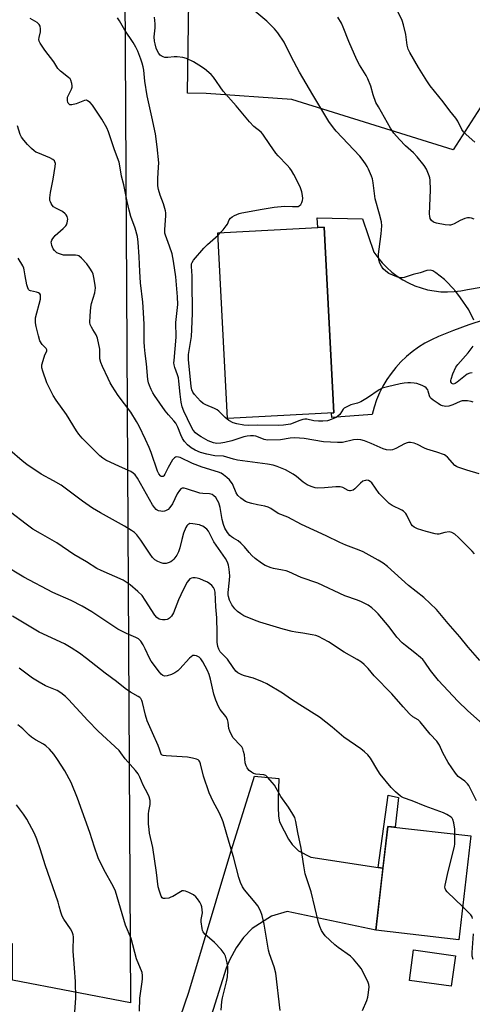
# Model space of a CAD drawing. Units: inches. Extents: x 1207772 to 1213772, y 573455 to 577456.
# Drawn here: x 1208387 to 1208567, y 576814 to 577205 of the extents above; entities that cross this region are included whole.
import ezdxf

# ---------------------------------------------------------------- set-up
doc = ezdxf.new("R2010")
doc.units = ezdxf.units.IN
doc.header["$MEASUREMENT"] = 0
for name, color, linetype in [('BLDG-Footprint', 5, 'Continuous'), ('NTRL-Farm Land', 3, 'Continuous'), ('NTRL-Pasture Land', 2, 'Continuous'), ('TRANS-Driveway', 251, 'Continuous'), ('TRANS-Non Street Sidewalk', 7, 'Continuous'), ('TRANS-Road', 130, 'Continuous'), ('Undefined', 1, 'Continuous')]:
    doc.layers.add(name, color=color, linetype=linetype)

msp = doc.modelspace()

# ---------------------------------------------------------------- linework, layer by layer
at = {"layer": 'BLDG-Footprint'}
for points, elevation in [([(1208511.72, 577048.81), (1208469.44, 577046.61), (1208465.6, 577120.47), (1208507.88, 577122.67)], 506.62), ([(1208566.33, 576880.49), (1208561.6, 576839.21), (1208528.49, 576843), (1208533.22, 576884.28)], 493.55), ([(1208560.26, 576832.83), (1208558.55, 576820.66), (1208541.85, 576823), (1208543.56, 576835.18)], 493.14)]:
    msp.add_lwpolyline(points, close=True, dxfattribs=dict(at, elevation=elevation))
at = {"layer": 'NTRL-Farm Land'}
msp.add_polyline3d([(1208092, 577383.57, 0), (1208251.98, 577396.19, 0), (1208306.59, 577401.13, 0), (1208341.09, 577405.96, 0), (1208372.69, 577409.18, 0), (1208390.67, 577408.48, 0), (1208415.69, 577407.3, 0), (1208418.45, 577405.39, 0), (1208421.65, 577400.36, 0), (1208427.75, 577358.66, 0), (1208430.82, 576814.11, 0), (1208383.85, 576823.14, 0), (1208383.85, 576837.59, 0), (1208351.33, 576846.63, 0), (1208340.49, 576837.59, 0), (1207943.76, 576917.05, 0)], dxfattribs=at)
at = {"layer": 'NTRL-Pasture Land'}
msp.add_lwpolyline([(1208570.02, 577170.19), (1208559.27, 577153.5), (1208495.11, 577173.45), (1208460.94, 577175.83), (1208453.53, 577176.03), (1208455.05, 577286.52), (1208477.53, 577290.73), (1208480.32, 577318.47), (1208477.85, 577374.79), (1208480.42, 577375.15), (1208510.7, 577374.65), (1208659.73, 577379.52)], dxfattribs=at)
at = {"layer": 'TRANS-Driveway'}
msp.add_lwpolyline([(1208447.33, 576799), (1208454, 576818.39), (1208470.41, 576872.86), (1208480.12, 576904.31), (1208489.93, 576903.38), (1208489.55, 576895.29), (1208489.64, 576891.97), (1208489.73, 576888.38), (1208490.09, 576886.12), (1208492.03, 576882.52), (1208493.71, 576879.17), (1208495.15, 576877.03), (1208497.77, 576874.61), (1208502.64, 576872.02), (1208529.44, 576867.99), (1208531.32, 576867.71), (1208528.49, 576843), (1208493.21, 576850.42), (1208486.93, 576848.55), (1208479.3, 576843.7), (1208475.85, 576840.1), (1208472.93, 576835.96), (1208470.39, 576831.3), (1208468.91, 576827.93), (1208461.41, 576804.29)], dxfattribs=at)
at = {"layer": 'TRANS-Non Street Sidewalk'}
msp.add_lwpolyline([(1208531.32, 576867.71), (1208529.44, 576867.99), (1208533.42, 576896.69), (1208537.58, 576895.72), (1208536.23, 576883.93), (1208533.22, 576884.28)], close=True, dxfattribs=at)
at = {"layer": 'TRANS-Road'}
msp.add_lwpolyline([(1208571.71, 577085.88), (1208565.55, 577083.84), (1208559.46, 577081.59), (1208553.45, 577079.15), (1208550.69, 577077.93), (1208548.01, 577076.51), (1208545.44, 577074.92), (1208542.99, 577073.16), (1208540.66, 577071.23), (1208538.47, 577069.14), (1208536.43, 577066.91), (1208534.55, 577064.54), (1208532.83, 577062.05), (1208531.29, 577059.45), (1208529.94, 577056.74), (1208528.77, 577053.95), (1208527.8, 577051.09), (1208527.03, 577048.16), (1208510.94, 577046.96), (1208510.8, 577048.76), (1208511.72, 577048.81), (1208507.88, 577122.67), (1208505.45, 577122.55), (1208505.17, 577126.47), (1208523.19, 577125.99), (1208527.75, 577112.78), (1208529.29, 577110.59), (1208530.99, 577108.53), (1208532.84, 577106.61), (1208534.84, 577104.83), (1208536.96, 577103.22), (1208539.21, 577101.77), (1208541.56, 577100.5), (1208544, 577099.41), (1208546.51, 577098.51), (1208549.09, 577097.81), (1208551.72, 577097.31), (1208554.37, 577097.02), (1208557.04, 577096.93), (1208559.71, 577097.04), (1208562.36, 577097.36), (1208564.98, 577097.89), (1208590.69, 577102.21)], dxfattribs=at)
at = {"layer": 'Undefined'}
msp.add_line((1208465.65, 577119.56, 506), (1208466.69, 577120.53, 506), dxfattribs=at)
for points, elevation in [([(1208567.54, 577085.71), (1208565.5, 577089.84), (1208562.19, 577094.64), (1208560.33, 577097.16), (1208559.23, 577098.47), (1208556.84, 577100.94), (1208555.8, 577101.9), (1208552.39, 577104.47), (1208551.17, 577105.26), (1208550.65, 577105.48), (1208550.14, 577105.57), (1208548.84, 577105.48), (1208546.23, 577104.57), (1208543.42, 577103.81), (1208539.84, 577102.67), (1208539.05, 577102.5), (1208538.55, 577102.48), (1208537.72, 577102.64), (1208536.89, 577102.92), (1208533.64, 577104.29), (1208532.44, 577105.14), (1208531.41, 577106.17), (1208530.77, 577107.12), (1208530.16, 577108.39), (1208529.71, 577109.72), (1208529.53, 577110.8), (1208529.56, 577111.94), (1208529.78, 577113.94), (1208530.69, 577120.11), (1208530.84, 577123.21), (1208530.73, 577124.87), (1208530.03, 577127.85), (1208528.23, 577133.94), (1208527.5, 577140.29), (1208527.19, 577141.91), (1208526.78, 577143.03), (1208525.56, 577145.76), (1208525.03, 577146.84), (1208524.42, 577147.86), (1208523.03, 577149.8), (1208522.08, 577150.94), (1208512.72, 577160.87), (1208511.66, 577162.22), (1208509.83, 577164.77), (1208503.36, 577175.38), (1208498.08, 577184.41), (1208494.73, 577190.56), (1208491.95, 577196.26), (1208489.47, 577199.96), (1208488.19, 577201.57), (1208485.11, 577204.71), (1208478.73, 577209.9)], 508), ([(1208567.79, 576992.68), (1208566.85, 576993.75), (1208561.41, 576999.26), (1208559.94, 577000.55), (1208558.78, 577001.22), (1208558.29, 577001.39), (1208557.74, 577001.45), (1208556.01, 577001.27), (1208553.64, 577000.62), (1208552.91, 577000.58), (1208552.11, 577000.66), (1208548.49, 577001.56), (1208545.11, 577002.67), (1208543.79, 577003.28), (1208543.05, 577003.91), (1208542.59, 577004.53), (1208540.85, 577008.12), (1208540.47, 577008.75), (1208539.97, 577009.34), (1208539.58, 577009.68), (1208538.86, 577010.12), (1208534.95, 577011.92), (1208533.78, 577012.75), (1208529.8, 577016.74), (1208526.88, 577020.96), (1208526.26, 577021.5), (1208525.54, 577021.86), (1208524.83, 577022), (1208524.35, 577021.97), (1208523.32, 577021.58), (1208522.43, 577020.86), (1208520.18, 577018.54), (1208519.48, 577018.11), (1208518.47, 577017.86), (1208517.96, 577017.85), (1208517.45, 577017.98), (1208515.42, 577019.07), (1208514.31, 577019.35), (1208512.54, 577019.34), (1208508.06, 577018.98), (1208505.46, 577018.92), (1208504.32, 577019.02), (1208502.69, 577019.48), (1208501.21, 577020.21), (1208499.59, 577021.25), (1208496.85, 577023.56), (1208495.63, 577024.39), (1208492.55, 577026.14), (1208489.16, 577027.53), (1208487.55, 577027.98), (1208485.36, 577028.42), (1208473.47, 577030.05), (1208471.87, 577030.42), (1208467.82, 577031.57), (1208464.43, 577031.78), (1208461.13, 577032.35), (1208458.68, 577033.05), (1208456.58, 577033.95), (1208454.9, 577034.89), (1208453.47, 577036.08), (1208452.33, 577037.39), (1208451.52, 577038.59), (1208450.82, 577040.09), (1208449.61, 577043.13), (1208448.8, 577044.71), (1208448.09, 577045.65), (1208445.86, 577048.06), (1208444.63, 577049.57), (1208440.33, 577055.79), (1208439.72, 577056.77), (1208439.04, 577058.1), (1208438.3, 577059.73), (1208437.94, 577060.77), (1208437.73, 577062.09), (1208437.17, 577068.29), (1208436.6, 577072.5), (1208436.36, 577075.07), (1208436.27, 577077.11), (1208436.23, 577084.07), (1208435.85, 577090.86), (1208435.69, 577092.83), (1208434.79, 577100.53), (1208434.49, 577105.12), (1208434.29, 577110.84), (1208433.83, 577116.78), (1208433.56, 577118.99), (1208432.66, 577122.3), (1208430.98, 577126.88), (1208430.29, 577129.45), (1208429.47, 577132.92), (1208428.08, 577139.49), (1208427.18, 577143), (1208426.55, 577147.14), (1208426.22, 577148.57), (1208424.47, 577153.49), (1208422.09, 577160.64), (1208421.33, 577162.19), (1208419.31, 577165.71), (1208415.71, 577171.23), (1208414.76, 577172.26), (1208413.69, 577173.02), (1208413.22, 577173.17), (1208412.44, 577173.1), (1208409.1, 577171.83), (1208407.42, 577171.36), (1208406.68, 577171.4), (1208406.31, 577171.63), (1208406.01, 577171.99), (1208405.8, 577172.43), (1208405.67, 577172.97), (1208405.65, 577173.83), (1208405.73, 577174.41), (1208406.03, 577175.23), (1208407.24, 577177.6), (1208407.49, 577178.41), (1208407.52, 577178.98), (1208407.42, 577179.84), (1208407.01, 577181.21), (1208406.71, 577181.68), (1208406.12, 577182.28), (1208402.88, 577184.78), (1208401.88, 577185.76), (1208400.19, 577188.53), (1208396.66, 577193.17), (1208394.83, 577195.88), (1208394.46, 577196.66), (1208394.34, 577197.37), (1208394.42, 577198.2), (1208394.89, 577200.46), (1208394.94, 577201.6), (1208394.75, 577202.69), (1208394.38, 577203.36), (1208393.59, 577204.09), (1208390.85, 577205.71)], 502), ([(1208569.61, 577024.56), (1208564.69, 577025.96), (1208561.14, 577027.16), (1208560.64, 577027.43), (1208560.03, 577027.91), (1208557.02, 577031.21), (1208556.35, 577031.78), (1208555.85, 577032.07), (1208552.82, 577033.22), (1208548.87, 577034.34), (1208547.85, 577034.81), (1208545.16, 577036.28), (1208543.75, 577036.74), (1208542.33, 577037.06), (1208541.49, 577037.08), (1208540.97, 577036.95), (1208539.96, 577036.5), (1208536.43, 577034.6), (1208535.19, 577034.17), (1208534.15, 577034.02), (1208532.79, 577034.15), (1208531.44, 577034.49), (1208526.61, 577036.67), (1208523.93, 577037.74), (1208522.5, 577038.07), (1208521.03, 577038.23), (1208519.66, 577038.11), (1208515.24, 577037.02), (1208513.22, 577036.96), (1208507.71, 577037.27), (1208499.98, 577038.58), (1208496.28, 577038.91), (1208494.38, 577038.81), (1208490.48, 577038.05), (1208485.36, 577037.97), (1208483.97, 577038.24), (1208481.74, 577039.17), (1208480.77, 577039.48), (1208479.8, 577039.65), (1208478.64, 577039.69), (1208477.27, 577039.52), (1208475.91, 577039.22), (1208471.18, 577037.72), (1208468.38, 577037), (1208466.76, 577036.73), (1208465.22, 577036.66), (1208463.86, 577036.89), (1208462.76, 577037.23), (1208461.69, 577037.67), (1208458.87, 577039.28), (1208457.49, 577040.21), (1208456.64, 577040.9), (1208455.74, 577041.92), (1208454.89, 577043.39), (1208452.06, 577049.46), (1208451.38, 577051.24), (1208450.98, 577053.01), (1208450.54, 577056.22), (1208450.1, 577061.38), (1208449.92, 577062.69), (1208449.57, 577064), (1208448.45, 577066.87), (1208448.18, 577067.91), (1208448.11, 577068.71), (1208448.14, 577069.59), (1208449, 577078.88), (1208448.82, 577084.8), (1208449.62, 577091.87), (1208449.5, 577094.93), (1208448.83, 577102.89), (1208447.86, 577109.21), (1208447.32, 577112.08), (1208446.32, 577115.16), (1208444.67, 577119.53), (1208444.45, 577120.35), (1208444.41, 577121.77), (1208444.83, 577127.23), (1208444.84, 577128.36), (1208444.75, 577129.21), (1208443.95, 577132.04), (1208442.58, 577135.46), (1208441.96, 577137.68), (1208441.67, 577139.09), (1208441.61, 577140.27), (1208441.64, 577142.05), (1208442, 577146.59), (1208442.01, 577148.26), (1208441.45, 577154.69), (1208440.72, 577159.83), (1208439.34, 577166.65), (1208437.41, 577174.9), (1208436.56, 577180.77), (1208436.05, 577185.12), (1208435.79, 577186.52), (1208435.44, 577187.89), (1208434.88, 577189.53), (1208433.67, 577192.71), (1208432.97, 577194.25), (1208431.8, 577196.17), (1208428.48, 577201.05), (1208426.41, 577204.83), (1208425.65, 577206.03)], 504), ([(1208466.69, 577120.53), (1208467.75, 577121.64), (1208468.95, 577123.2), (1208469.37, 577123.92), (1208470.14, 577125.65), (1208470.61, 577126.28), (1208471.25, 577126.78), (1208472.23, 577127.34), (1208474.02, 577128.18), (1208475.15, 577128.46), (1208483.24, 577129.8), (1208487.95, 577130.69), (1208492.07, 577131.08), (1208495.31, 577130.87), (1208496.75, 577130.87), (1208497.56, 577130.98), (1208498.03, 577131.17), (1208498.57, 577131.74), (1208498.98, 577132.48), (1208499.3, 577133.29), (1208499.45, 577134.14), (1208499.36, 577135.3), (1208499.08, 577136.75), (1208498.81, 577137.6), (1208498.33, 577138.68), (1208495.82, 577143.71), (1208494.94, 577145.21), (1208494.27, 577146.12), (1208493.17, 577147.39), (1208489.61, 577151.07), (1208488.68, 577152.15), (1208486.26, 577155.57), (1208483.52, 577159.76), (1208482.81, 577160.48), (1208479.96, 577162.77), (1208478.15, 577164.6), (1208472.88, 577170.92), (1208467.75, 577176.85), (1208463.89, 577182.35), (1208462.98, 577183.42), (1208460.23, 577185.65), (1208458.06, 577187.15), (1208455.82, 577188.5), (1208453.03, 577189.84), (1208451.66, 577190.19), (1208449.33, 577190.42), (1208448.17, 577190.42), (1208445.62, 577190.19), (1208444.52, 577190.26), (1208443.76, 577190.49), (1208443.04, 577190.83), (1208442.62, 577191.13), (1208442.12, 577191.74), (1208441.46, 577192.94), (1208441.03, 577193.98), (1208440.55, 577195.62), (1208440.35, 577196.73), (1208440.25, 577198.4), (1208440.55, 577202.03), (1208440.58, 577203.56), (1208440.34, 577206.31)], 506), ([(1208569.89, 576950.27), (1208565.23, 576955.57), (1208562.01, 576959.74), (1208557.32, 576965.05), (1208552.69, 576970.52), (1208547.56, 576975.33), (1208541.52, 576980.07), (1208533.09, 576987.68), (1208531.38, 576989.05), (1208529.46, 576990.24), (1208523.5, 576993.49), (1208521.84, 576994.2), (1208516.59, 576996.16), (1208514.17, 576997.24), (1208508.7, 576999.94), (1208498.95, 577004.4), (1208493.4, 577007.35), (1208489.62, 577008.8), (1208486.64, 577010.72), (1208485.63, 577011.27), (1208484.36, 577011.69), (1208481.34, 577012.23), (1208479.06, 577012.78), (1208477.65, 577013.17), (1208476.59, 577013.6), (1208474.73, 577014.83), (1208473.5, 577015.92), (1208472.83, 577017.06), (1208471.37, 577020.53), (1208470.94, 577021.24), (1208470.22, 577022.11), (1208469.18, 577023.1), (1208467.8, 577024.18), (1208466.85, 577024.79), (1208465.86, 577025.28), (1208459.29, 577027.16), (1208455.47, 577028.67), (1208450.58, 577031.02), (1208449.88, 577031.21), (1208449.13, 577031.26), (1208448.67, 577031.18), (1208448.25, 577030.96), (1208447.56, 577030.14), (1208445.81, 577027.09), (1208444.5, 577024.46), (1208444.06, 577023.79), (1208443.74, 577023.54), (1208443.4, 577023.44), (1208443.06, 577023.5), (1208442.71, 577023.71), (1208442.08, 577024.52), (1208441.6, 577025.57), (1208439.01, 577033.07), (1208438.26, 577035), (1208436.79, 577038.28), (1208434.24, 577043.58), (1208433.22, 577045.38), (1208430.91, 577049.08), (1208425.9, 577055.69), (1208423.48, 577059.47), (1208422.74, 577060.75), (1208421.87, 577062.53), (1208419.65, 577067.28), (1208418.97, 577068.92), (1208418.64, 577070.36), (1208418.61, 577073.26), (1208418.54, 577074.13), (1208417.68, 577078.48), (1208417.15, 577079.81), (1208415.75, 577081.93), (1208415.19, 577082.94), (1208414.75, 577084), (1208414.61, 577084.83), (1208414.68, 577087.44), (1208414.96, 577090.92), (1208415.3, 577092.33), (1208416.53, 577096.55), (1208416.76, 577097.66), (1208416.84, 577098.49), (1208416.75, 577099.67), (1208416.21, 577102.61), (1208415.86, 577104.06), (1208415.53, 577104.87), (1208414.64, 577106.38), (1208413.37, 577108.07), (1208411.25, 577110.4), (1208410.2, 577111.29), (1208409.73, 577111.49), (1208408.94, 577111.6), (1208405.56, 577111.53), (1208404.1, 577111.59), (1208403.26, 577111.76), (1208402.46, 577112.03), (1208401.48, 577112.53), (1208400.49, 577113.38), (1208400.03, 577114.06), (1208399.48, 577115.37), (1208399.27, 577116.18), (1208399.24, 577116.7), (1208399.45, 577117.47), (1208399.84, 577118.22), (1208400.34, 577118.91), (1208400.82, 577119.41), (1208403.95, 577122.14), (1208404.97, 577123.19), (1208405.26, 577123.67), (1208405.56, 577124.47), (1208405.78, 577125.86), (1208405.72, 577126.4), (1208405.54, 577126.91), (1208405.14, 577127.62), (1208404.78, 577128.04), (1208403.66, 577128.9), (1208401, 577130.22), (1208400.17, 577130.8), (1208399.64, 577131.4), (1208399.21, 577132.08), (1208398.86, 577132.8), (1208398.7, 577133.3), (1208398.67, 577134.42), (1208398.94, 577136.43), (1208400.05, 577141.82), (1208400.85, 577146.85), (1208400.87, 577148.01), (1208400.69, 577148.67), (1208400.46, 577149.05), (1208399.89, 577149.57), (1208398.71, 577150.25), (1208393.85, 577152.21), (1208393.07, 577152.59), (1208392.38, 577153.04), (1208391.35, 577153.95), (1208389.82, 577155.56), (1208388.3, 577157.36), (1208387.41, 577158.54), (1208386.89, 577159.54), (1208385.76, 577162.97)], 500), ([(1208567.21, 577053.12), (1208566.45, 577053.39), (1208565.08, 577053.59), (1208563.41, 577053.66), (1208562.87, 577053.6), (1208562.06, 577053.36), (1208559.16, 577052.06), (1208557.53, 577051.48), (1208556.43, 577051.36), (1208555.07, 577051.6), (1208554.3, 577051.92), (1208553.31, 577052.51), (1208551.39, 577053.81), (1208550.52, 577054.52), (1208550.19, 577054.94), (1208549.83, 577055.62), (1208549.41, 577057.41), (1208549.2, 577057.93), (1208548.57, 577058.71), (1208547.98, 577059.17), (1208547, 577059.71), (1208545.95, 577060.12), (1208544.85, 577060.44), (1208543.74, 577060.64), (1208542.32, 577060.75), (1208541.2, 577060.75), (1208539.83, 577060.62), (1208538.15, 577060.34), (1208533.21, 577059.23), (1208531.01, 577058.6), (1208529.87, 577057.99), (1208525.13, 577054.83), (1208522.51, 577053.26), (1208521.24, 577052.74), (1208518.49, 577052.01), (1208516.64, 577051.14), (1208515.93, 577050.66), (1208515.53, 577050.27), (1208514.11, 577048.16), (1208513.41, 577047.45), (1208512.68, 577047), (1208511.63, 577046.51), (1208510.06, 577045.91), (1208509.25, 577045.7), (1208507.46, 577045.49), (1208505.69, 577045.45), (1208503.75, 577045.7), (1208501.08, 577046.27), (1208500.27, 577046.3), (1208499.42, 577046.14), (1208498.29, 577045.81), (1208494.49, 577044.38), (1208491.69, 577043.89), (1208489.75, 577043.8), (1208481.46, 577043.86), (1208477.69, 577043.76), (1208475.95, 577043.9), (1208473.11, 577044.47), (1208471.74, 577044.89), (1208469.99, 577045.72), (1208468.46, 577046.92), (1208465.98, 577049.43), (1208465.3, 577049.99), (1208464.3, 577050.52), (1208460.74, 577051.96), (1208459.72, 577052.53), (1208458.7, 577053.51), (1208456.34, 577056.14), (1208455.64, 577057.05), (1208455.19, 577058), (1208454.91, 577059.33), (1208453.87, 577070.04), (1208453.94, 577071.99), (1208455.03, 577079.14), (1208455.24, 577082.03), (1208455.42, 577088.54), (1208455.43, 577092.19), (1208455.3, 577097.69), (1208455.33, 577103.31), (1208455.03, 577107.03), (1208455.1, 577108.12), (1208455.3, 577108.67), (1208455.93, 577109.58), (1208460.02, 577114.36), (1208461.44, 577115.76), (1208465.65, 577119.56)], 506), ([(1208572.22, 576924.01), (1208565.1, 576930.22), (1208561.19, 576934.16), (1208553.48, 576942.32), (1208550.24, 576946.35), (1208548.02, 576949.63), (1208547.17, 576950.7), (1208546.32, 576951.49), (1208544.05, 576953.33), (1208540.28, 576956.2), (1208539.04, 576957.36), (1208536.91, 576959.63), (1208533.81, 576963.67), (1208529.44, 576968.9), (1208528.41, 576969.96), (1208526.85, 576971.28), (1208525.39, 576972.28), (1208522.8, 576973.68), (1208521.25, 576974.29), (1208516.21, 576976), (1208505.36, 576981.06), (1208498.73, 576983.34), (1208493.83, 576985.51), (1208492.77, 576985.91), (1208491.37, 576986.24), (1208487.76, 576986.87), (1208486.76, 576987.15), (1208484.42, 576988.15), (1208482.96, 576989.02), (1208480.43, 576990.94), (1208479.11, 576992.05), (1208478, 576993.27), (1208476.21, 576995.53), (1208474.77, 576996.97), (1208473.64, 576997.88), (1208471.8, 576998.93), (1208470.96, 576999.52), (1208470.38, 577000.07), (1208469.48, 577001.21), (1208468.38, 577002.92), (1208467.77, 577004.43), (1208467.34, 577006.33), (1208466.53, 577011.23), (1208465.96, 577013.01), (1208465.49, 577013.97), (1208464.74, 577015.1), (1208463.96, 577015.87), (1208463.28, 577016.32), (1208462.28, 577016.6), (1208459.56, 577016.74), (1208458.46, 577016.88), (1208453.03, 577018.64), (1208452.21, 577018.83), (1208451.43, 577018.85), (1208450.87, 577018.61), (1208450.25, 577017.96), (1208449.43, 577016.55), (1208447.49, 577012.69), (1208446.52, 577011.22), (1208445.74, 577010.39), (1208444.79, 577009.84), (1208444.27, 577009.67), (1208443.7, 577009.61), (1208442.82, 577009.67), (1208441.97, 577009.85), (1208441.45, 577010.06), (1208441.03, 577010.36), (1208440.3, 577011.14), (1208439.51, 577012.29), (1208433.56, 577022.89), (1208432.64, 577024.21), (1208431.9, 577024.89), (1208430.92, 577025.45), (1208426.45, 577027.44), (1208420.95, 577030.01), (1208419.72, 577030.79), (1208418.61, 577031.74), (1208411.59, 577038.78), (1208410.25, 577040.28), (1208409.25, 577041.7), (1208405.25, 577048.2), (1208401.15, 577053.86), (1208399.97, 577055.71), (1208398.36, 577058.88), (1208397.5, 577060.75), (1208395.83, 577065.41), (1208395.47, 577066.79), (1208395.53, 577067.93), (1208395.96, 577069.67), (1208396.7, 577071.94), (1208397.47, 577073.35), (1208397.52, 577073.95), (1208397.23, 577074.48), (1208396.09, 577075.47), (1208395.56, 577076.07), (1208394.68, 577077.45), (1208394.09, 577079.42), (1208393.22, 577083.19), (1208392.96, 577084.64), (1208392.93, 577085.76), (1208393.01, 577086.6), (1208394.88, 577094.11), (1208395, 577095.15), (1208394.89, 577095.81), (1208394.7, 577096.18), (1208394.09, 577096.6), (1208393.3, 577096.86), (1208391.02, 577097.32), (1208390.54, 577097.53), (1208390.18, 577097.86), (1208389.84, 577098.59), (1208389.55, 577099.72), (1208388.82, 577103.27), (1208388.47, 577105.71), (1208388.29, 577106.43), (1208387.85, 577107.37), (1208386.09, 577110.34)], 498), ([(1208566.94, 577064.8), (1208565.93, 577064.66), (1208564.95, 577064.19), (1208563.58, 577063.18), (1208560.96, 577061.06), (1208560.08, 577060.48), (1208559.4, 577060.29), (1208559.05, 577060.35), (1208558.78, 577060.53), (1208558.59, 577060.79), (1208558.44, 577061.21), (1208558.4, 577061.69), (1208558.47, 577062.21), (1208559.23, 577064.35), (1208560.39, 577067.04), (1208561.14, 577068.11), (1208565.26, 577072.74), (1208567.29, 577075.3)], 508), ([(1208568.6, 576894.43), (1208565.97, 576899.81), (1208565.52, 576900.57), (1208565.01, 576901.25), (1208564.02, 576902.22), (1208561.32, 576904.15), (1208560.19, 576905.5), (1208557.32, 576909.66), (1208555.23, 576913.6), (1208553.88, 576916.55), (1208552.79, 576918.19), (1208550.2, 576920.95), (1208546.2, 576925.88), (1208545.35, 576926.65), (1208543.23, 576927.87), (1208541.94, 576929.04), (1208539.33, 576931.86), (1208534.93, 576936.98), (1208527.81, 576944.21), (1208525.4, 576947.11), (1208523.87, 576948.74), (1208522.76, 576949.62), (1208521.03, 576950.71), (1208515.84, 576953.6), (1208509.7, 576957.75), (1208505.64, 576959.83), (1208504.56, 576960.19), (1208503.14, 576960.5), (1208499.4, 576961.16), (1208496.63, 576961.5), (1208495.22, 576961.8), (1208491.6, 576962.75), (1208482.32, 576965.49), (1208480.13, 576966.31), (1208475.92, 576968.13), (1208474.7, 576968.81), (1208473.37, 576969.8), (1208472.39, 576970.85), (1208471.19, 576972.5), (1208470.23, 576974.36), (1208469.76, 576975.71), (1208469.67, 576976.46), (1208469.68, 576977.3), (1208470.26, 576982.2), (1208470.36, 576983.95), (1208470.15, 576986.59), (1208469.8, 576988.27), (1208469.47, 576989.36), (1208468.67, 576990.86), (1208464.02, 576997.53), (1208461.87, 577001.72), (1208461.13, 577002.52), (1208459.55, 577003.68), (1208458.82, 577004.07), (1208458.26, 577004.25), (1208455.61, 577004.72), (1208454.47, 577004.74), (1208453.98, 577004.58), (1208453.58, 577004.31), (1208453.23, 577003.92), (1208452.8, 577003.18), (1208451.89, 577001), (1208451.2, 576998.5), (1208450.47, 576995.18), (1208449.92, 576993.52), (1208449.24, 576992.26), (1208448.07, 576990.66), (1208447.5, 576990.05), (1208446.81, 576989.57), (1208445.75, 576989.13), (1208444.93, 576988.91), (1208444.38, 576988.85), (1208443.84, 576988.92), (1208443.03, 576989.14), (1208441.7, 576989.66), (1208440.47, 576990.32), (1208439.54, 576991.28), (1208438.56, 576992.61), (1208436.24, 576996.24), (1208434.9, 576998.16), (1208433.31, 577000.28), (1208432.39, 577001.19), (1208431.16, 577002.02), (1208428.34, 577003.71), (1208418.8, 577008.98), (1208415.68, 577010.86), (1208411.71, 577013.63), (1208403.18, 577020.09), (1208400.18, 577021.82), (1208395.25, 577024.42), (1208389.46, 577028.27), (1208387.61, 577029.71), (1208382.71, 577034)], 496), ([(1208559.92, 576881.22), (1208560.01, 576883.18), (1208559.64, 576885.73), (1208559.23, 576887.06), (1208558.93, 576887.51), (1208558.53, 576887.9), (1208556.83, 576889.05), (1208555.52, 576889.72), (1208548.22, 576892.3), (1208542.93, 576894.47), (1208539.56, 576895.64), (1208538.76, 576896.02), (1208538.28, 576896.34), (1208536.3, 576898.08), (1208534.62, 576899.71), (1208530.27, 576905.05), (1208529.25, 576906.47), (1208526.33, 576911.45), (1208525.85, 576912.14), (1208525.3, 576912.77), (1208524.04, 576913.89), (1208522.48, 576915.12), (1208515.73, 576919.81), (1208511.15, 576923.78), (1208506.06, 576927.8), (1208498.2, 576932.65), (1208494.58, 576935.01), (1208491.27, 576937.29), (1208485.09, 576940.95), (1208483.33, 576941.83), (1208479.84, 576943.27), (1208476.2, 576944.25), (1208475.11, 576944.63), (1208473.58, 576945.39), (1208472.7, 576946.09), (1208471.62, 576947.46), (1208469.44, 576950.79), (1208466.53, 576953.78), (1208465.94, 576954.78), (1208465.53, 576955.86), (1208465.31, 576957.58), (1208465.33, 576961.32), (1208465.17, 576967.22), (1208464.79, 576971.67), (1208464.53, 576977.52), (1208464.29, 576978.49), (1208463.86, 576979.36), (1208463.2, 576980.16), (1208462.41, 576980.85), (1208461.46, 576981.42), (1208459.84, 576982.17), (1208458.45, 576982.73), (1208457.34, 576983.04), (1208456.49, 576983.2), (1208455.67, 576983.23), (1208455.15, 576983.11), (1208454.45, 576982.75), (1208453.84, 576982.14), (1208453.34, 576981.41), (1208451.79, 576978.44), (1208449.91, 576974.41), (1208447.87, 576969.22), (1208447.15, 576967.95), (1208446.34, 576967.16), (1208445.88, 576966.85), (1208445.38, 576966.65), (1208444.58, 576966.53), (1208443.48, 576966.51), (1208442.68, 576966.6), (1208442.18, 576966.75), (1208441.25, 576967.4), (1208440.47, 576968.27), (1208436.69, 576974.33), (1208435.38, 576976.14), (1208433.75, 576977.76), (1208430.68, 576980.42), (1208429.08, 576981.5), (1208427.85, 576982.19), (1208419.12, 576986.06), (1208417.35, 576986.95), (1208413.29, 576989.6), (1208408.19, 576992.49), (1208401.51, 576997.16), (1208394.9, 577000.76), (1208391.86, 577002.56), (1208389.2, 577004.47), (1208382.99, 577009.27)], 494), ([(1208523.16, 576811.07), (1208524.91, 576815.04), (1208525.35, 576816.41), (1208525.6, 576818.15), (1208525.79, 576820.48), (1208525.73, 576821.34), (1208525.5, 576822.13), (1208524.05, 576825.2), (1208522.62, 576827.71), (1208521.64, 576829.12), (1208519.64, 576831.53), (1208518.4, 576832.67), (1208513.49, 576836.14), (1208512.13, 576837.21), (1208508.34, 576840.78), (1208507.6, 576841.66), (1208506.84, 576842.88), (1208506.17, 576844.45), (1208505.65, 576846.08), (1208502.76, 576858.22), (1208500.7, 576864.27), (1208500.39, 576865.38), (1208499.78, 576868.58), (1208498.76, 576875.68), (1208497.45, 576881.8), (1208496.7, 576886.29), (1208496.22, 576887.88), (1208495.49, 576889.16), (1208493.7, 576891.9), (1208490.66, 576896.23), (1208488.11, 576900.66), (1208487.24, 576901.81), (1208485.5, 576903.77), (1208484.66, 576904.49), (1208483.94, 576904.78), (1208480.72, 576905.08), (1208479.72, 576905.37), (1208479.01, 576905.81), (1208478.12, 576906.55), (1208477.53, 576907.17), (1208477.21, 576907.64), (1208476.85, 576908.44), (1208476.51, 576909.58), (1208476.14, 576912.72), (1208475.84, 576914.11), (1208475.5, 576915.18), (1208475.1, 576915.88), (1208474.59, 576916.52), (1208471.7, 576919.5), (1208471, 576920.68), (1208470.36, 576922.22), (1208470.02, 576923.27), (1208469.67, 576925.78), (1208469.39, 576926.84), (1208468.71, 576928.03), (1208466.46, 576930.79), (1208465.78, 576932.05), (1208464.83, 576934.45), (1208464.01, 576936.92), (1208462.66, 576942.89), (1208462.07, 576944.75), (1208461.44, 576946.29), (1208460.54, 576948.06), (1208459.57, 576949.81), (1208458.75, 576951.01), (1208458.13, 576951.59), (1208457.1, 576952.12), (1208456.3, 576952.34), (1208455.79, 576952.33), (1208455.56, 576952.25), (1208454.9, 576951.79), (1208454.28, 576951.18), (1208450.5, 576946.94), (1208449.62, 576946.19), (1208448.45, 576945.33), (1208447.15, 576944.67), (1208445.44, 576944.19), (1208444.33, 576944.09), (1208443.65, 576944.34), (1208443.05, 576944.82), (1208442.31, 576945.62), (1208438.99, 576949.97), (1208438.31, 576951.18), (1208436.62, 576954.87), (1208435.8, 576956.47), (1208434.84, 576957.98), (1208434.47, 576958.43), (1208433.92, 576958.92), (1208432.92, 576959.46), (1208429.17, 576961.02), (1208425.72, 576962.8), (1208415.45, 576969.63), (1208411.55, 576971.9), (1208407.16, 576974.15), (1208399.8, 576977.36), (1208388.25, 576983.43), (1208379.93, 576988.48)], 492), ([(1208490.43, 576811.05), (1208488.62, 576825.91), (1208487.95, 576828.37), (1208486.15, 576833.63), (1208485.74, 576835.03), (1208484.07, 576845.42), (1208483.23, 576848.85), (1208482.57, 576850.75), (1208481.52, 576852.69), (1208480.48, 576854.05), (1208476.19, 576859.04), (1208475.39, 576860.23), (1208474.57, 576861.98), (1208473.95, 576863.91), (1208471.86, 576872.23), (1208470.13, 576877.87), (1208467.74, 576886.11), (1208467.22, 576887.46), (1208466.15, 576889.76), (1208463.74, 576894.15), (1208462.08, 576897.64), (1208459.86, 576904.28), (1208458.7, 576909.12), (1208458.42, 576909.91), (1208458.15, 576910.36), (1208457.78, 576910.71), (1208457.07, 576911.03), (1208455.43, 576911.46), (1208453.47, 576911.85), (1208444.95, 576912.31), (1208443.85, 576912.48), (1208443.2, 576912.79), (1208442.85, 576913.38), (1208442.37, 576915.08), (1208441.84, 576916.45), (1208439.5, 576921.45), (1208437.46, 576926.3), (1208436.81, 576928.53), (1208435.59, 576933.64), (1208435.31, 576934.43), (1208434.89, 576935.12), (1208434.52, 576935.52), (1208433.83, 576936.01), (1208430.78, 576937.74), (1208428.62, 576939.18), (1208425.17, 576941.92), (1208420.76, 576945.2), (1208413.32, 576951.15), (1208410.41, 576953.24), (1208407.18, 576955.39), (1208404.49, 576956.95), (1208394.46, 576961.63), (1208390.41, 576963.91), (1208383.77, 576967.88)], 490), ([(1208466.87, 576811.12), (1208467.19, 576814.62), (1208467.39, 576816.05), (1208469.08, 576822.47), (1208469.43, 576824.49), (1208469.6, 576826.84), (1208469.58, 576828.27), (1208469.29, 576829.94), (1208468.6, 576832.7), (1208468.14, 576833.72), (1208466.84, 576835.29), (1208464.19, 576838.05), (1208460.46, 576841.43), (1208459.75, 576842.31), (1208459.53, 576842.84), (1208459.32, 576843.68), (1208458.97, 576846.33), (1208459, 576847.2), (1208459.41, 576849.94), (1208459.35, 576851.11), (1208459.16, 576852.28), (1208458.89, 576853.1), (1208458.38, 576854.09), (1208457.46, 576855.51), (1208456.75, 576856.33), (1208455.86, 576857), (1208454.03, 576857.97), (1208452.71, 576858.55), (1208451.92, 576858.69), (1208451.43, 576858.61), (1208450.7, 576858.31), (1208447.64, 576856.46), (1208446.86, 576856.08), (1208446.03, 576855.8), (1208444.58, 576855.57), (1208443.81, 576855.63), (1208443.42, 576855.88), (1208443.01, 576856.54), (1208442.32, 576858.49), (1208441.87, 576860.23), (1208441.19, 576866), (1208439.65, 576875.89), (1208438.4, 576881.57), (1208438.16, 576883), (1208437.99, 576885.25), (1208438.01, 576889.24), (1208438.11, 576890.31), (1208438.62, 576893.06), (1208438.66, 576893.89), (1208438.56, 576894.63), (1208438.18, 576896), (1208437.69, 576897.27), (1208435.82, 576900.67), (1208434.53, 576903.93), (1208433.85, 576905.22), (1208432.77, 576906.59), (1208428.72, 576911.16), (1208426.99, 576913.54), (1208426.23, 576914.42), (1208417.97, 576922.16), (1208413.74, 576926.47), (1208406.11, 576934.79), (1208404.84, 576935.98), (1208403.06, 576937.45), (1208401.63, 576938.33), (1208396.87, 576940.27), (1208394.38, 576941.66), (1208391.72, 576943.33), (1208386.45, 576947.21)], 488), ([(1208434.4, 576810.8), (1208434.56, 576815.98), (1208435.35, 576821.56), (1208435.53, 576823.5), (1208435.56, 576825.02), (1208435.37, 576826.14), (1208433.13, 576831.55), (1208431.03, 576839.73), (1208428.81, 576845.01), (1208425.52, 576856.32), (1208424.82, 576858.52), (1208423.98, 576860.24), (1208420.11, 576867.17), (1208417.95, 576871.74), (1208416.41, 576876), (1208414.56, 576881.86), (1208409.72, 576895.57), (1208407.21, 576901.78), (1208404.65, 576906.41), (1208401.74, 576910.89), (1208400.21, 576913.02), (1208398.59, 576915.06), (1208397.11, 576916.39), (1208396.17, 576917.02), (1208392.97, 576918.77), (1208391.31, 576919.8), (1208390.43, 576920.52), (1208387.94, 576923.06), (1208385.95, 576924.72)], 486), ([(1208408.56, 576810.55), (1208408.95, 576815.95), (1208408.84, 576822.62), (1208408.55, 576827.92), (1208408.01, 576834.61), (1208408, 576836.04), (1208408.15, 576839.44), (1208408.11, 576840.3), (1208407.97, 576841.12), (1208407.55, 576842.38), (1208406.94, 576843.59), (1208404.21, 576847.34), (1208403.55, 576848.57), (1208403.03, 576850.11), (1208402.44, 576852.53), (1208401.94, 576854.19), (1208396.84, 576869.06), (1208394.99, 576874.99), (1208393.52, 576879.22), (1208392.56, 576881.4), (1208389.45, 576887.17), (1208388.16, 576889.1), (1208385.41, 576892.87)], 484), ([(1208563.1, 576852.3), (1208556.9, 576858.22), (1208556.36, 576858.87), (1208556.07, 576859.6), (1208556.05, 576860.13), (1208556.16, 576860.96), (1208557.31, 576866.39), (1208559.8, 576876.24), (1208559.93, 576877.38), (1208559.92, 576881.22)], 494), ([(1208567.05, 576847.58), (1208566.82, 576848.36), (1208566.35, 576849.06), (1208563.1, 576852.3)], 494), ([(1208567.25, 576831.33), (1208566.93, 576832.72), (1208566.92, 576834.18), (1208567.39, 576841.52)], 494)]:
    msp.add_lwpolyline(points, dxfattribs=dict(at, elevation=elevation))
for points in [[(1208567.91, 577156.49, 512), (1208564.47, 577159.61, 512), (1208563.45, 577160.66, 512), (1208562.82, 577161.59, 512), (1208561.11, 577164.82, 512), (1208560.39, 577166.02, 512), (1208557.99, 577168.93, 512), (1208555.3, 577172.51, 512), (1208550.2, 577178.97, 512), (1208548.86, 577180.9, 512), (1208545.52, 577186.21, 512), (1208542.07, 577192.18, 512), (1208541.4, 577193.51, 512), (1208540.96, 577195.07, 512), (1208540.45, 577199.29, 512), (1208539.46, 577203.25, 512), (1208538.93, 577204.91, 512), (1208535.28, 577212.59, 512)], [(1208567.62, 577125.84, 510), (1208566.63, 577126.27, 510), (1208565.83, 577126.45, 510), (1208565.02, 577126.43, 510), (1208563.92, 577126.14, 510), (1208562.05, 577125.4, 510), (1208559.76, 577124.08, 510), (1208559.05, 577123.75, 510), (1208558.31, 577123.51, 510), (1208557.79, 577123.45, 510), (1208556.11, 577123.62, 510), (1208552.72, 577124.26, 510), (1208551.49, 577124.73, 510), (1208550.68, 577125.31, 510), (1208550.38, 577125.7, 510), (1208550.16, 577126.17, 510), (1208550, 577127.01, 510), (1208549.94, 577127.88, 510), (1208550.28, 577137.56, 510), (1208550.13, 577141.42, 510), (1208550, 577142.29, 510), (1208549.76, 577143.13, 510), (1208548.66, 577145.83, 510), (1208547.71, 577147.27, 510), (1208545.03, 577150.69, 510), (1208543.46, 577152.25, 510), (1208540.31, 577155.09, 510), (1208537.88, 577157.54, 510), (1208535.64, 577160.16, 510), (1208534.31, 577162.05, 510), (1208529.52, 577170.54, 510), (1208528.57, 577172.35, 510), (1208527.47, 577175.36, 510), (1208526.48, 577178.85, 510), (1208525.38, 577181.77, 510), (1208524.72, 577183.03, 510), (1208521.98, 577187.33, 510), (1208520.88, 577189.25, 510), (1208517.72, 577196.62, 510), (1208515.51, 577202.25, 510), (1208514.8, 577203.81, 510), (1208513.35, 577206.26, 510)]]:
    msp.add_polyline3d(points, dxfattribs=at)

doc.saveas('drawing.dxf')
